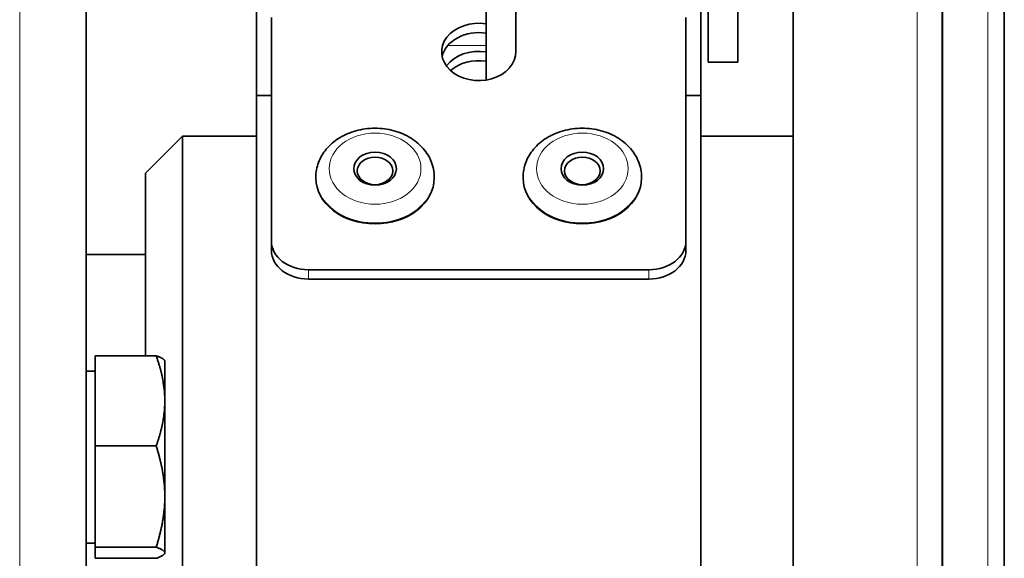
# Model space of a CAD drawing. Units: millimetres. Extents: x -559 to 4536, y -254 to 4015.
# Drawn here: x 1530 to 1597, y 2899 to 2935 of the extents above; entities that cross this region are included whole.
import ezdxf

# ---------------------------------------------------------------- set-up
doc = ezdxf.new("R2010")
doc.units = ezdxf.units.MM
doc.layers.add('Widoczne (ISO)', color=1, linetype='Continuous', lineweight=35)
doc.layers.add('Widoczne wąskie (ISO)', color=3, linetype='Continuous', lineweight=9)

msp = doc.modelspace()

# ---------------------------------------------------------------- linework, layer by layer
at = {"layer": 'Widoczne (ISO)'}
for p, q in [((1582.294, 3228.219), (1582.294, 2420.219)), ((1592.367, 2425.87), (1592.367, 3222.568)), ((1596.544, 3206.559), (1596.544, 2441.88)), ((1534.544, 3162.606), (1534.544, 2694.219)), ((1576.544, 2932.219), (1576.544, 2952.219)), ((1578.544, 2932.219), (1578.544, 2952.219)), ((1561.544, 2939.788), (1561.544, 2931.024)), ((1563.544, 2932.991), (1563.544, 2939.788)), ((1546.044, 2929.966), (1546.044, 2935.606)), ((1576.044, 2935.606), (1576.044, 2929.966)), ((1547.044, 2920.137), (1547.044, 2935.247)), ((1575.044, 2935.247), (1575.044, 2920.137)), ((1578.544, 2932.219), (1576.544, 2932.219)), ((1546.044, 2890.473), (1546.044, 2929.966)), ((1547.044, 2929.966), (1546.044, 2929.966)), ((1576.044, 2929.966), (1575.044, 2929.966)), ((1576.044, 2929.966), (1576.044, 2890.473)), ((1538.544, 2924.719), (1541.044, 2927.219)), ((1541.044, 2927.219), (1541.044, 2721.219)), ((1546.044, 2927.219), (1541.044, 2927.219)), ((1582.294, 2927.219), (1576.044, 2927.219)), ((1538.544, 2912.381), (1538.544, 2924.719)), ((1550.044, 2924.462), (1550.044, 2924.399)), ((1558.044, 2924.462), (1558.044, 2924.399)), ((1564.044, 2924.462), (1564.044, 2924.399)), ((1572.044, 2924.462), (1572.044, 2924.399)), ((1547.044, 2920.137), (1547.044, 2919.505)), ((1575.044, 2919.505), (1575.044, 2920.137)), ((1534.544, 2919.219), (1538.544, 2919.219)), ((1572.544, 2918.2), (1549.544, 2918.2)), ((1572.544, 2917.568), (1549.544, 2917.568)), ((1535.144, 2912.381), (1539.263, 2912.381)), ((1535.144, 2906.29), (1535.144, 2912.381)), ((1539.844, 2912.036), (1539.825, 2912.07)), ((1539.844, 2909.335), (1539.844, 2912.036)), ((1535.144, 2911.351), (1534.544, 2911.351)), ((1539.844, 2902.868), (1539.844, 2909.335)), ((1535.144, 2906.29), (1539.263, 2906.29)), ((1535.144, 2899.446), (1535.144, 2906.29)), ((1539.844, 2899.069), (1539.844, 2902.868)), ((1535.144, 2899.721), (1534.544, 2899.721)), ((1535.144, 2899.446), (1539.263, 2899.446)), ((1535.144, 2898.692), (1535.144, 2899.446)), ((1539.844, 2899.036), (1539.825, 2899.003)), ((1539.844, 2899.036), (1539.844, 2899.069)), ((1535.144, 2898.692), (1539.263, 2898.692))]:
    msp.add_line(p, q, dxfattribs=at)
for centre, major_axis, start_param, end_param in [((1561.044, 2932.922), (2.5, 0), 1.369438, 6.304258), ((1561.044, 2932.29), (-2.5, 0), 4.511031, 6.119303), ((1561.044, 2931.026), (2.5, 0), 1.369438, 2.630134), ((1561.044, 2930.394), (-2.5, 0), 4.511031, 5.572175), ((1554.044, 2924.399), (4, 0), 3.141593, 6.283185), ((1568.044, 2924.399), (4, 0), 3.141593, 6.283185), ((1549.544, 2920.137), (-2.5, 0), 0, 1.570796), ((1572.544, 2920.137), (2.5, 0), 4.712389, 6.283185), ((1549.544, 2919.505), (-2.5, 0), 0, 1.570796), ((1572.544, 2919.505), (2.5, 0), 4.712389, 6.283185)]:
    msp.add_ellipse(centre, major_axis=major_axis, ratio=0.77488, start_param=start_param, end_param=end_param, dxfattribs=at)
for centre, major_axis in [((1554.044, 2925.031), (1.44, 0)), ((1568.044, 2925.031), (1.44, 0)), ((1554.044, 2924.879), (-1.2, 0)), ((1568.044, 2924.879), (-1.2, 0))]:
    msp.add_ellipse(centre, major_axis=major_axis, ratio=0.77488, dxfattribs=at)
for points in [[(1550.044, 2924.462), (1550.044, 2924.798), (1550.106, 2925.134), (1550.347, 2925.775), (1550.528, 2926.079), (1550.997, 2926.638), (1551.291, 2926.888), (1551.964, 2927.31), (1552.349, 2927.476), (1553.165, 2927.704), (1553.597, 2927.763), (1554.466, 2927.765), (1554.901, 2927.708), (1555.73, 2927.481), (1556.124, 2927.311), (1556.824, 2926.87), (1557.133, 2926.601), (1557.617, 2925.995), (1557.8, 2925.662), (1557.999, 2925.034), (1558.044, 2924.748), (1558.044, 2924.462)], [(1564.044, 2924.462), (1564.044, 2924.798), (1564.106, 2925.134), (1564.347, 2925.775), (1564.528, 2926.079), (1564.997, 2926.638), (1565.291, 2926.888), (1565.964, 2927.31), (1566.349, 2927.476), (1567.165, 2927.704), (1567.597, 2927.763), (1568.466, 2927.765), (1568.901, 2927.708), (1569.73, 2927.481), (1570.124, 2927.311), (1570.824, 2926.87), (1571.133, 2926.601), (1571.617, 2925.995), (1571.8, 2925.662), (1571.999, 2925.034), (1572.044, 2924.748), (1572.044, 2924.462)]]:
    msp.add_open_spline(points, degree=3, knots=[1.570796, 1.570796, 1.570796, 1.570796, 1.853773, 1.853773, 2.146711, 2.146711, 2.461905, 2.461905, 2.795968, 2.795968, 3.138068, 3.138068, 3.481793, 3.481793, 3.823953, 3.823953, 4.157907, 4.157907, 4.471454, 4.471454, 4.712389, 4.712389, 4.712389, 4.712389], dxfattribs=at)
for points, weights in [([(1539.844, 2909.335), (1539.844, 2910.749), (1539.263, 2912.381)], [1, 1.0379548493, 1]), ([(1539.263, 2912.381), (1539.741, 2912.214), (1539.825, 2912.07)], [1, 1.03103601241, 1.01131518694]), ([(1539.263, 2906.29), (1539.844, 2907.922), (1539.844, 2909.335)], [1, 1.0379548493, 1]), ([(1539.844, 2902.868), (1539.844, 2904.457), (1539.263, 2906.29)], [1, 1.0379548493, 1]), ([(1539.263, 2899.446), (1539.844, 2901.28), (1539.844, 2902.868)], [1, 1.0379548493, 1]), ([(1539.844, 2899.069), (1539.844, 2899.244), (1539.263, 2899.446)], [1, 1.0379548493, 1]), ([(1539.263, 2898.692), (1539.844, 2898.894), (1539.844, 2899.069)], [1, 1.0379548493, 1])]:
    msp.add_rational_spline(points, weights, degree=2, dxfattribs=at)
at = {"layer": 'Widoczne wąskie (ISO)'}
for p, q in [((1590.658, 2419.152), (1590.658, 3229.286)), ((1592.335, 2425.619), (1592.335, 3222.819)), ((1595.42, 3211.63), (1595.42, 2436.808)), ((1530.044, 2694.219), (1530.044, 3161.68)), ((1558.952, 2933.351), (1561.544, 2933.351)), ((1549.544, 2917.568), (1549.544, 2918.2)), ((1572.544, 2918.2), (1572.544, 2917.568))]:
    msp.add_line(p, q, dxfattribs=at)
for centre in [(1554.044, 2925.031), (1568.044, 2925.031)]:
    msp.add_ellipse(centre, major_axis=(3.1, 0), ratio=0.77488, dxfattribs=at)
for centre in [(1554.044, 2924.462), (1568.044, 2924.462)]:
    msp.add_ellipse(centre, major_axis=(-4, 0), ratio=0.77488, start_param=0, end_param=3.141593, dxfattribs=at)

doc.saveas('drawing.dxf')
